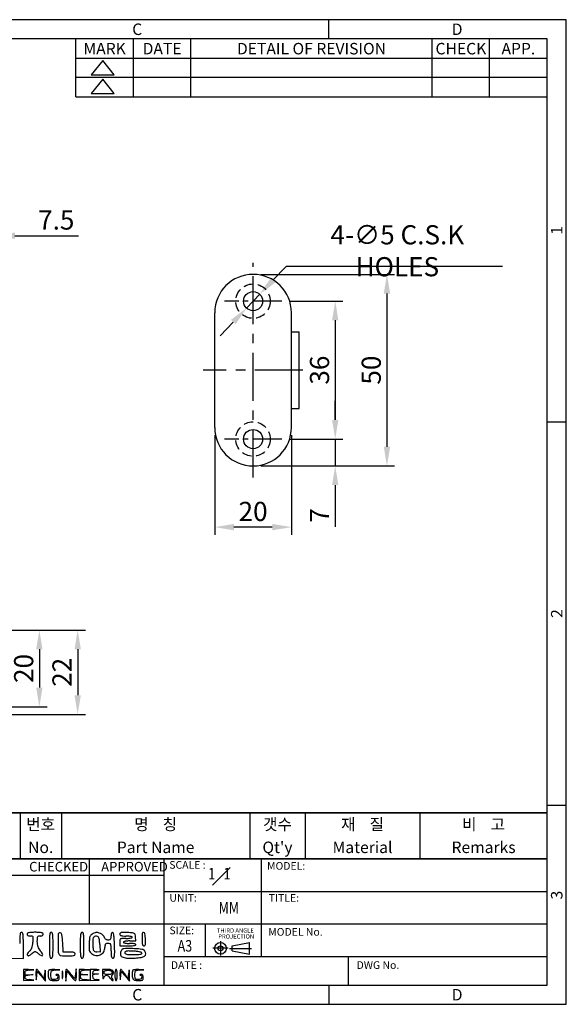
# Model space of a CAD drawing. Extents: x 0 to 367, y 0 to 257.
# Drawn here: x 224 to 367, y 0 to 257 of the extents above; entities that cross this region are included whole.
import ezdxf
from ezdxf.enums import TextEntityAlignment as Align

# ---------------------------------------------------------------- set-up
doc = ezdxf.new("R2010")
doc.units = 0
doc.header["$LTSCALE"] = 10
doc.header["$MEASUREMENT"] = 0
for name, pattern in [('AUSGEZOGEN', [0]), ('CENTER', [2, 1.25, -0.25, 0.25, -0.25]), ('CENTER2', [1.125, 0.75, -0.125, 0.125, -0.125]), ('HIDDEN', [0.375, 0.25, -0.125])]:
    doc.linetypes.add(name, pattern=pattern)
doc.layers.get('0').update_dxf_attribs({"linetype": 'CONTINUOUS'})
doc.layers.get('Defpoints').update_dxf_attribs({"linetype": 'CONTINUOUS'})
doc.styles.get("Standard").update_dxf_attribs({"font": 'simplex.shx', "width": 0.8, "bigfont": 'fhg.shx'})
doc.styles.add('style1', font='gulim.ttc')
doc.dimstyles.get("Standard").update_dxf_attribs({"dimtxt": 2.5, "dimasz": 2.5, "dimexe": 1, "dimexo": 1, "dimgap": 0.8, "dimtad": 1, "dimtoh": 1, "dimdec": 4, "dimdsep": 46, "dimtxsty": 'Standard', "dimcen": 0, "dimclrd": 6, "dimclre": 6, "dimazin": 2, "dimtfac": 1, "dimtdec": 4, "dimtmove": 0, "dimatfit": 3, "dimfxl": 1, "dimtolj": 1, "dimtzin": 0, "dimarcsym": 0})

# ---------------------------------------------------------------- blocks, each defined once
blk = doc.blocks.new('*D22')
at = {"color": 6, "lineweight": -2}
for p, q in [((205.57, 200.61), (200.57, 200.61)), ((210.57, 167.53), (210.57, 202.61)), ((210.57, 200.61), (218.07, 200.61)), ((218.07, 192.53), (218.07, 202.61)), ((223.07, 200.61), (239.65, 200.61))]:
    blk.add_line(p, q, dxfattribs=at)
at = {"color": 6}
for points in [[(205.57, 201.45), (205.57, 199.78), (210.57, 200.61)], [(223.07, 201.45), (223.07, 199.78), (218.07, 200.61)]]:
    blk.add_solid(points, dxfattribs=at)
at = {"layer": 'Defpoints', "color": 0}
for p in [(218.07, 200.61), (218.07, 190.53), (210.57, 165.53)]:
    blk.add_point(p, dxfattribs=at)
at = {"color": 0, "insert": (233.86, 204.71), "char_height": 5, "attachment_point": 5}
blk.add_mtext('\\A1;7.5', dxfattribs=at)
blk = doc.blocks.new('*D24')
at = {"color": 6, "lineweight": -2}
for p, q in [((275.24, 148.53), (275.24, 122.55)), ((295.24, 148.53), (295.24, 122.55)), ((290.24, 124.55), (280.24, 124.55))]:
    blk.add_line(p, q, dxfattribs=at)
at = {"color": 6}
for points in [[(280.24, 125.39), (280.24, 123.72), (275.24, 124.55)], [(290.24, 125.39), (290.24, 123.72), (295.24, 124.55)]]:
    blk.add_solid(points, dxfattribs=at)
at = {"layer": 'Defpoints', "color": 0}
for p in [(275.24, 150.53), (295.24, 150.53), (275.24, 124.55)]:
    blk.add_point(p, dxfattribs=at)
at = {"color": 0, "insert": (285.24, 128.65), "char_height": 5, "attachment_point": 5}
blk.add_mtext('\\A1;20', dxfattribs=at)
blk = doc.blocks.new('*D25')
at = {"color": 6, "lineweight": -2}
for p, q in [((294.74, 183.53), (308.68, 183.53)), ((306.68, 178.53), (306.68, 152.53)), ((294.74, 147.53), (308.68, 147.53))]:
    blk.add_line(p, q, dxfattribs=at)
at = {"color": 6}
for points in [[(305.85, 178.53), (307.51, 178.53), (306.68, 183.53)], [(305.85, 152.53), (307.51, 152.53), (306.68, 147.53)]]:
    blk.add_solid(points, dxfattribs=at)
at = {"layer": 'Defpoints', "color": 0}
for p in [(292.74, 183.53), (292.74, 147.53), (306.68, 147.53)]:
    blk.add_point(p, dxfattribs=at)
at = {"color": 0, "insert": (302.58, 165.53), "char_height": 5, "attachment_point": 5, "rotation": 90}
blk.add_mtext('\\A1;36', dxfattribs=at)
blk = doc.blocks.new('*D26')
at = {"color": 6, "lineweight": -2}
for p, q in [((287.24, 190.53), (322.18, 190.53)), ((320.18, 185.53), (320.18, 145.53)), ((287.24, 140.53), (322.18, 140.53))]:
    blk.add_line(p, q, dxfattribs=at)
at = {"color": 6}
for points in [[(319.35, 185.53), (321.01, 185.53), (320.18, 190.53)], [(319.35, 145.53), (321.01, 145.53), (320.18, 140.53)]]:
    blk.add_solid(points, dxfattribs=at)
at = {"layer": 'Defpoints', "color": 0}
for p in [(285.24, 190.53), (285.24, 140.53), (320.18, 140.53)]:
    blk.add_point(p, dxfattribs=at)
at = {"color": 0, "insert": (316.08, 165.53), "char_height": 5, "attachment_point": 5, "rotation": 90}
blk.add_mtext('\\A1;50', dxfattribs=at)
blk = doc.blocks.new('*D27')
at = {"color": 6, "lineweight": -2}
for p, q in [((306.68, 152.53), (306.68, 157.53)), ((294.74, 147.53), (308.68, 147.53)), ((306.68, 147.53), (306.68, 140.53)), ((287.24, 140.53), (308.68, 140.53)), ((306.68, 135.53), (306.68, 124.66))]:
    blk.add_line(p, q, dxfattribs=at)
at = {"color": 6}
for points in [[(305.85, 152.53), (307.51, 152.53), (306.68, 147.53)], [(305.85, 135.53), (307.51, 135.53), (306.68, 140.53)]]:
    blk.add_solid(points, dxfattribs=at)
at = {"layer": 'Defpoints', "color": 0}
for p in [(292.74, 147.53), (285.24, 140.53), (306.68, 140.53)]:
    blk.add_point(p, dxfattribs=at)
at = {"color": 0, "insert": (302.58, 127.6), "char_height": 5, "attachment_point": 5, "rotation": 90}
blk.add_mtext('\\A1;7', dxfattribs=at)
blk = doc.blocks.new('*D28')
at = {"color": 6, "lineweight": -2}
for p, q in [((293.85, 192.59), (290.4, 188.97)), ((350.33, 192.59), (293.85, 192.59)), ((283.51, 181.72), (286.96, 185.34)), ((280.07, 178.09), (276.63, 174.47))]:
    blk.add_line(p, q, dxfattribs=at)
at = {"color": 6}
for points in [[(289.8, 189.54), (291.01, 188.39), (286.96, 185.34)], [(279.47, 178.67), (280.67, 177.52), (283.51, 181.72)]]:
    blk.add_solid(points, dxfattribs=at)
at = {"layer": 'Defpoints', "color": 0}
for p in [(286.96, 185.34), (283.51, 181.72)]:
    blk.add_point(p, dxfattribs=at)
at = {"color": 0, "insert": (322.89, 196.69), "char_height": 5, "attachment_point": 5}
blk.add_mtext('\\A1;4-∅5 C.S.K HOLES', dxfattribs=at)
blk = doc.blocks.new('*D33')
at = {"color": 6, "lineweight": -2}
for p, q in [((220.07, 97.66), (231.45, 97.66)), ((229.45, 92.66), (229.45, 82.66)), ((220.07, 77.66), (231.45, 77.66))]:
    blk.add_line(p, q, dxfattribs=at)
at = {"color": 6}
for points in [[(228.62, 92.66), (230.28, 92.66), (229.45, 97.66)], [(228.62, 82.66), (230.28, 82.66), (229.45, 77.66)]]:
    blk.add_solid(points, dxfattribs=at)
at = {"layer": 'Defpoints', "color": 0}
for p in [(218.07, 97.66), (218.07, 77.66), (229.45, 77.66)]:
    blk.add_point(p, dxfattribs=at)
at = {"color": 0, "insert": (225.35, 87.66), "char_height": 5, "attachment_point": 5, "rotation": 90}
blk.add_mtext('\\A1;20', dxfattribs=at)
blk = doc.blocks.new('*D34')
at = {"color": 6, "lineweight": -2}
for p, q in [((220.07, 97.66), (241.45, 97.66)), ((239.45, 92.66), (239.45, 80.66)), ((220.07, 75.66), (241.45, 75.66))]:
    blk.add_line(p, q, dxfattribs=at)
at = {"color": 6}
for points in [[(238.62, 92.66), (240.28, 92.66), (239.45, 97.66)], [(238.62, 80.66), (240.28, 80.66), (239.45, 75.66)]]:
    blk.add_solid(points, dxfattribs=at)
at = {"layer": 'Defpoints', "color": 0}
for p in [(218.07, 97.66), (218.07, 75.66), (239.45, 75.66)]:
    blk.add_point(p, dxfattribs=at)
at = {"color": 0, "insert": (235.35, 86.66), "char_height": 5, "attachment_point": 5, "rotation": 90}
blk.add_mtext('\\A1;22', dxfattribs=at)

msp = doc.modelspace()

# ---------------------------------------------------------------- linework, layer by layer
at = {"color": 3}
for p, q in [((367, 257), (0, 257)), ((305, 252), (305, 257)), ((367, 0), (367, 257)), ((362, 252), (5, 252)), ((238.984, 236.881), (238.984, 252)), ((253.984, 236.881), (253.984, 252)), ((362, 5), (362, 252)), ((361.984, 246.881), (238.984, 246.881)), ((246.049, 246.379), (242.961, 242.613)), ((248.946, 242.613), (246.049, 246.379)), ((242.961, 242.613), (248.946, 242.613)), ((246.049, 241.469), (242.961, 237.703)), ((248.946, 237.703), (246.049, 241.469)), ((238.984, 236.881), (362, 236.881)), ((242.961, 237.703), (248.946, 237.703)), ((362, 152), (367, 152)), ((362, 52), (367, 52)), ((184, 49.975), (362, 49.975)), ((362, 37.975), (184, 37.975)), ((5, 5), (362, 5)), ((305, 5), (305, 0)), ((0, 0), (367, 0))]:
    msp.add_line(p, q, dxfattribs=at)
at = {"color": 5}
for p, q in [((268.984, 236.881), (268.984, 252)), ((331.984, 236.881), (331.984, 252)), ((346.984, 236.881), (346.984, 252)), ((361.984, 241.881), (238.984, 241.881)), ((362, 49.975), (184, 49.975)), ((224.4, 49.975), (224.4, 37.975)), ((235.2, 49.975), (235.2, 37.975)), ((284.4, 49.975), (284.4, 37.975)), ((298.8, 49.975), (298.8, 37.975)), ((328.8, 49.975), (328.8, 37.975)), ((242.505, 20.975), (242.505, 37.975)), ((287.421, 12.475), (287.421, 37.975)), ((184.005, 33.725), (262.005, 33.725)), ((262.005, 29.475), (362, 29.475)), ((184, 20.975), (362, 20.975)), ((272.731, 20.975), (272.731, 12.475)), ((262.005, 12.475), (362, 12.475)), ((310.117, 5), (310.117, 12.475))]:
    msp.add_line(p, q, dxfattribs=at)
at = {"color": 1, "linetype": 'CENTER'}
for p, q in [((285.237, 137.529), (285.237, 193.529)), ((298.237, 165.529), (272.237, 165.529))]:
    msp.add_line(p, q, dxfattribs=at)
at = {"color": 1, "linetype": 'CENTER2'}
for p, q in [((292.737, 183.529), (277.737, 183.529)), ((292.737, 147.529), (277.737, 147.529)), ((276.729, 16.469), (276.729, 12.769)), ((278.764, 14.619), (274.694, 14.619)), ((279.12, 14.595), (284.849, 14.595))]:
    msp.add_line(p, q, dxfattribs=at)
for p, q in [((275.237, 150.529), (275.237, 180.529)), ((295.237, 150.529), (295.237, 180.529)), ((295.237, 175.529), (297.237, 175.529)), ((297.237, 155.529), (297.237, 175.529)), ((295.237, 155.529), (297.237, 155.529)), ((274.643, 31.133), (279.247, 35.736)), ((235.629, 13.63), (235.535, 16.103)), ((245.213, 15.622), (245.31, 13.584)), ((250.438, 16.21), (250.438, 15.242)), ((253.039, 16.532), (254.672, 16.532)), ((254.672, 16.532), (254.571, 17.581)), ((279.747, 15.241), (284.333, 16.129)), ((284.333, 13.06), (284.333, 16.129)), ((225.281, 11.994), (225.281, 15.392)), ((237.228, 13.63), (235.629, 13.63)), ((245.31, 13.584), (244.407, 13.687)), ((250.438, 15.242), (252.535, 15.242)), ((279.747, 13.948), (279.747, 15.241)), ((279.747, 13.948), (284.333, 13.06)), ((221.975, 12.086), (225.281, 11.994)), ((226.652, 9.06), (225.281, 9.114)), ((225.281, 9.114), (225.281, 7.663)), ((228.022, 9.006), (226.652, 9.06)), ((226.813, 8.879), (228.022, 9.006)), ((228.745, 7.328), (228.876, 8.605)), ((228.876, 8.605), (229.969, 7.328)), ((230.603, 6.733), (229.796, 7.922)), ((230.799, 8.004), (230.603, 6.733)), ((234.795, 9.006), (233.478, 9.06)), ((233.586, 8.879), (234.795, 9.006)), ((236.534, 7.34), (236.731, 8.63)), ((236.731, 8.63), (237.656, 7.421)), ((238.666, 6.695), (237.698, 7.905)), ((238.862, 7.985), (238.666, 6.695)), ((239.058, 9.275), (238.862, 7.985)), ((239.104, 7.743), (239.058, 9.275)), ((241.165, 9.06), (239.795, 9.114)), ((239.795, 9.114), (239.795, 7.663)), ((242.536, 9.006), (241.165, 9.06)), ((241.327, 8.879), (242.536, 9.006)), ((244.068, 9.063), (242.697, 9.114)), ((242.697, 9.114), (242.697, 7.663)), ((247.223, 9.114), (245.923, 9.114)), ((245.923, 9.114), (245.967, 7.582)), ((250.677, 7.328), (250.808, 8.605)), ((250.808, 8.605), (251.901, 7.328)), ((252.535, 6.733), (251.728, 7.922)), ((252.731, 8.004), (252.535, 6.733)), ((256.728, 9.006), (255.411, 9.06)), ((255.518, 8.879), (256.728, 9.006)), ((225.281, 7.663), (225.281, 6.211)), ((225.281, 6.211), (226.652, 6.266)), ((226.652, 6.266), (228.022, 6.32)), ((228.022, 6.32), (226.813, 6.446)), ((229.969, 7.328), (231.062, 6.05)), ((231.062, 6.05), (231.028, 7.663)), ((236.293, 7.582), (236.338, 6.05)), ((236.338, 6.05), (236.534, 7.34)), ((239.795, 7.663), (239.795, 6.211)), ((239.795, 6.211), (241.165, 6.266)), ((241.165, 6.266), (242.536, 6.32)), ((242.536, 6.32), (241.327, 6.446)), ((242.697, 7.663), (242.697, 6.211)), ((242.697, 6.211), (244.068, 6.263)), ((251.901, 7.328), (252.994, 6.05)), ((252.994, 6.05), (252.961, 7.663))]:
    msp.add_line(p, q)
at = {"color": 3, "linetype": 'AUSGEZOGEN'}
for p, q in [((184.5, 37.975), (362, 37.975)), ((262.005, 5), (262.005, 37.975))]:
    msp.add_line(p, q, dxfattribs=at)
at = {"linetype": 'ByBlock'}
for p, q in [((225.603, 7.663), (227.791, 7.774)), ((227.791, 7.774), (225.612, 7.338)), ((242.075, 7.73), (240.117, 7.663)), ((240.126, 7.987), (242.075, 7.73)), ((244.902, 7.922), (243.342, 7.663)), ((243.351, 7.977), (244.902, 7.922))]:
    msp.add_line(p, q, dxfattribs=at)
at = {"color": 2, "linetype": 'HIDDEN'}
for centre in [(285.237, 183.529), (285.237, 147.529)]:
    msp.add_circle(centre, 4.5, dxfattribs=at)
for centre, radius in [((285.237, 183.529), 2.5), ((285.237, 147.529), 2.5), ((276.729, 14.619), 1.534), ((276.729, 14.619), 0.647)]:
    msp.add_circle(centre, radius)
for centre, radius, start, end in [((285.237, 180.529), 10, 0, 180), ((285.237, 150.529), 10, 180, 0), ((230.017, 17.291), 5.687, 170.53773, 178.63713), ((225.714, 18.008), 1.325, 151.21563, 170.53775), ((224.797, 18.512), 0.278, 90.00001, 151.21557), ((224.797, 18.517), 0.273, 24.63823, 90.00004), ((223.439, 17.894), 1.767, 8.10346, 24.63824), ((217.66, 17.071), 7.604, 1.1046, 8.10351), ((226.546, 18.306), 0.298, 127.74746, 179.99998), ((226.624, 18.306), 0.376, 180, 212.6421), ((226.703, 18.357), 0.469, 212.64206, 240.2761), ((226.861, 17.899), 0.812, 102.99464, 127.74758), ((227.392, 15.598), 3.174, 92.15889, 102.99461), ((228.345, -9.673), 28.463, 90.00005, 92.15889), ((228.345, -9.673), 28.463, 87.84111, 89.99995), ((229.297, 15.598), 3.174, 77.00539, 87.84111), ((229.829, 17.899), 0.812, 52.25242, 77.00536), ((229.983, 18.357), 0.473, 300.96381, 327.99233), ((230.144, 18.306), 0.298, 0.00002, 52.25254), ((230.064, 18.306), 0.377, 327.99235, 0.00003), ((239.628, 17.076), 7.557, 171.86989, 178.89055), ((233.884, 17.897), 1.756, 155.27676, 171.8699), ((232.538, 18.517), 0.273, 90, 155.27675), ((232.538, 18.517), 0.273, 24.72325, 90), ((231.191, 17.897), 1.756, 8.1301, 24.72324), ((225.448, 17.076), 7.557, 1.10945, 8.13011), ((337.824, 15.54), 103.509, 178.55482, 179.72502), ((234.98, 18.135), 0.632, 134.99995, 178.55495), ((234.813, 18.302), 0.395, 75.3156, 135.00004), ((234.796, 18.239), 0.46, 21.99907, 75.31562), ((232.359, 17.255), 3.088, 5.86608, 21.99908), ((247.691, 17.076), 7.557, 171.86989, 178.89055), ((241.947, 17.897), 1.756, 155.27676, 171.8699), ((240.601, 18.517), 0.273, 90, 155.27675), ((240.601, 18.517), 0.273, 24.72325, 90), ((239.255, 17.897), 1.756, 8.1301, 24.72324), ((233.511, 17.076), 7.557, 1.10945, 8.13011), ((243.575, 17.353), 0.98, 133.30118, 160.06659), ((244.181, 16.71), 1.863, 116.75503, 133.3012), ((248.319, 8.503), 11.054, 113.09166, 116.75507), ((244.414, 17.662), 1.098, 93.12952, 113.09161), ((244.413, 17.677), 1.083, 72.96315, 93.12948), ((241.631, 8.599), 10.577, 69.18328, 72.96309), ((244.814, 16.969), 1.623, 56.3923, 69.18324), ((244.49, 16.481), 2.208, 46.23764, 56.39228), ((244.604, 16.601), 2.043, 35.75657, 46.23759), ((252.065, 17.849), 3.884, 173.69031, 179.99996), ((249.092, 18.178), 0.894, 154.90265, 173.69037), ((248.558, 18.428), 0.303, 118.55362, 154.90266), ((248.516, 18.505), 0.216, 71.65242, 118.55349), ((248.491, 18.431), 0.294, 14.19499, 71.65255), ((242.261, 16.855), 6.721, 8.25252, 14.19505), ((250.764, 18.322), 0.326, 131.84669, 180.00004), ((250.788, 18.322), 0.35, 180.00005, 222.90582), ((250.947, 18.47), 0.567, 222.90574, 252.80042), ((250.946, 18.118), 0.599, 101.30993, 131.84672), ((251.351, 16.096), 2.661, 89.28771, 101.30993), ((251.005, -11.684), 30.443, 87.27276, 89.28768), ((250.288, -26.75), 45.527, 85.6005, 87.27282), ((253.694, 17.517), 1.129, 61.60734, 85.60049), ((254.014, 18.109), 0.456, 15.00179, 61.60726), ((250.622, 17.2), 3.967, 5.50733, 15.00176), ((271.651, 17.043), 15.407, 174.56795, 179.99994), ((256.601, 18.474), 0.29, 81.63734, 174.56789), ((256.583, 18.35), 0.415, 8.3926, 81.63735), ((240.048, 15.911), 17.129, 3.34499, 8.39262), ((289.012, 15.887), 64.699, 178.63723, 179.99994), ((130.585, 15.392), 94.695, 359.99998, 1.10463), ((226.876, 18.661), 0.819, 240.27605, 260.16217), ((227.096, 19.925), 2.103, 260.16212, 269.99995), ((227.096, 15.303), 2.52, 78.52181, 90), ((227.539, 17.488), 0.29, 22.31668, 78.52184), ((218.62, 17.03), 9.204, 349.47523, 354.51141), ((193.251, 19.468), 34.69, 354.5115, 356.29382), ((227.032, 17.279), 0.839, 356.29385, 22.31678), ((244.938, 16.396), 16.109, 176.9876, 180.00003), ((234.791, 16.396), 5.962, 180.00001, 187.08844), ((229.662, 17.2), 0.812, 150.52521, 176.98764), ((231.77, 16.02), 2.918, 187.08844, 199.18608), ((229.263, 17.425), 0.354, 103.2773, 150.5252), ((229.635, 15.85), 1.972, 90.00001, 103.2773), ((229.635, 19.618), 1.796, 269.99995, 280.80023), ((229.825, 18.619), 0.779, 280.80022, 300.96381), ((326.001, 15.403), 93.947, 178.89055, 180.00001), ((139.075, 15.403), 93.947, 359.99999, 1.10945), ((294.846, 15.747), 60.53, 179.72497, 181.65189), ((212.68, 15.233), 22.871, 2.18071, 5.86612), ((334.064, 15.403), 93.947, 178.89055, 180.00001), ((147.138, 15.403), 93.947, 359.99999, 1.10945), ((270.125, 14.579), 27.718, 177.30953, 179.7539), ((271.009, 14.538), 28.602, 174.89519, 177.30955), ((244.911, 16.869), 2.4, 160.06654, 174.89527), ((261.444, 16.509), 18.076, 179.49333, 183.63788), ((245.255, 16.653), 1.887, 157.69321, 179.49336), ((244.065, 17.141), 0.601, 111.76487, 157.69328), ((244.239, 16.705), 1.07, 81.918, 111.76492), ((244.244, 16.74), 1.035, 58.40571, 81.91796), ((244.494, 17.147), 0.557, 21.03505, 58.40571), ((243.22, 16.657), 1.922, 4.71965, 21.03508), ((211.116, 14.007), 34.135, 2.71324, 4.71969), ((245.466, 17.222), 0.98, 17.60886, 35.75652), ((247.371, 17.826), 1.018, 197.60882, 215.51618), ((247.222, 17.72), 0.835, 215.5162, 236.30685), ((250.902, 14.92), 4.334, 173.10303, 180.00005), ((247.114, 15.378), 0.519, 140.19447, 173.10308), ((247.023, 15.454), 0.4, 100.91787, 140.19442), ((247.271, 17.793), 0.923, 236.30688, 255.92594), ((247.374, 13.632), 2.255, 89.99997, 100.91801), ((247.396, 18.293), 1.438, 255.92592, 269.99998), ((247.374, 14.272), 1.615, 73.33443, 90.00006), ((247.396, 18.882), 2.028, 270.00003, 281.77952), ((247.73, 17.279), 0.39, 281.77955, 321.72821), ((247.734, 15.475), 0.36, 22.61985, 73.3344), ((247.607, 17.376), 0.546, 321.72812, 353.50922), ((246.903, 15.128), 1.26, 1.68303, 22.61983), ((243.448, 17.849), 4.733, 353.50921, 360), ((237.248, 16.128), 11.786, 3.26397, 8.2525), ((197.157, 13.841), 51.942, 1.60534, 3.26391), ((254.246, 16.21), 3.808, 171.13506, 180.00002), ((250.837, 16.741), 0.358, 120.96375, 171.13506), ((251.049, 16.389), 0.769, 92.22794, 120.96379), ((251.35, 19.772), 1.931, 252.80046, 266.85146), ((252.051, -9.37), 26.548, 89.99996, 92.228), ((252.051, 32.51), 14.687, 266.85146, 270.00001), ((251.538, 16.21), 0.132, 108.23535, 180.00005), ((251.538, 16.21), 0.133, 180.00005, 251.48502), ((252.498, 19.076), 3.156, 251.48489, 258.6901), ((252.518, 13.237), 3.262, 101.17205, 108.2353), ((252.724, 20.207), 4.309, 258.6901, 265.68488), ((252.741, 12.107), 4.415, 94.26061, 101.17205), ((252.051, 9.607), 8.216, 85.68493, 89.99994), ((252.051, 25.393), 8.216, 270.00006, 274.31507), ((253.018, 24.103), 8.216, 265.68493, 269.99994), ((253.039, 8.107), 8.426, 89.99995, 94.26066), ((252.345, 13.503), 4.309, 78.6901, 85.68488), ((252.345, 21.497), 4.309, 274.31512, 281.3099), ((253.018, 7.672), 8.216, 85.68493, 89.99994), ((252.571, 14.633), 3.156, 71.48489, 78.6901), ((252.571, 20.367), 3.156, 281.3099, 288.51511), ((253.531, 17.5), 0.133, 0.00005, 71.48502), ((253.531, 17.5), 0.133, 288.51498, 359.99995), ((253.312, 11.568), 4.309, 78.6901, 85.68488), ((253.14, 21.099), 5.832, 278.74616, 283.79127), ((253.538, 12.698), 3.156, 71.48489, 78.6901), ((254.498, 15.565), 0.133, 283.79122, 0.00001), ((254.498, 15.565), 0.133, 0.00005, 71.48502), ((276.183, 17.043), 19.939, 179.99995, 182.63911), ((258.571, 16.231), 2.308, 182.63901, 195.53687), ((256.946, 15.779), 0.622, 195.5368, 224.49958), ((256.66, 15.688), 0.479, 312.51099, 346.41145), ((255.288, 16.02), 1.89, 346.41145, 0.70126), ((238.372, 15.813), 18.807, 0.70128, 3.34501), ((226.619, 12.971), 0.357, 162.38045, 209.95125), ((227.467, 12.702), 1.247, 140.31225, 162.38036), ((228.855, 11.55), 3.051, 128.99883, 140.3122), ((225.921, 15.173), 1.611, 308.99887, 326.07367), ((224.734, 16.639), 4.401, 300.33754, 305.05644), ((225.356, 15.553), 2.292, 326.07364, 339.18373), ((224.049, 17.615), 5.594, 305.05654, 308.99879), ((224.195, 15.994), 3.534, 339.18361, 349.47526), ((231.712, 8.152), 6.582, 123.74736, 128.99886), ((228.32, 13.228), 0.477, 87.98971, 123.74744), ((228.316, 13.123), 0.582, 57.07897, 87.98963), ((222.443, 4.052), 11.389, 53.52328, 57.079), ((231.6, 15.961), 2.738, 199.18609, 211.74534), ((233.641, 19.198), 7.447, 233.52327, 240.62888), ((233.298, 17.012), 4.735, 211.74536, 220.07868), ((222.121, 7.607), 9.873, 34.24366, 40.07877), ((229.996, 12.967), 0.346, 328.53889, 34.2437), ((326.001, 15.403), 93.947, 179.99999, 181.10945), ((239.628, 13.731), 7.557, 181.10945, 188.13011), ((225.448, 13.731), 7.557, 351.86989, 358.89055), ((139.075, 15.403), 93.947, 358.89055, 0.00001), ((236.859, 14.074), 2.518, 181.6519, 200.9936), ((235.158, 13.422), 0.697, 200.99367, 262.68911), ((237.228, -0.157), 13.787, 86.73252, 89.99999), ((237.9, 11.606), 2.004, 73.16703, 86.73256), ((238.387, 13.146), 0.44, 276.67917, 0.00005), ((238.304, 12.944), 0.607, 45.0929, 73.16705), ((238.505, 13.146), 0.322, 359.99999, 45.09293), ((334.064, 15.403), 93.947, 179.99999, 181.10945), ((247.691, 13.731), 7.557, 181.10945, 188.13011), ((233.511, 13.731), 7.557, 351.86989, 358.89055), ((147.138, 15.403), 93.947, 358.89055, 0.00001), ((245.259, 14.686), 2.852, 179.75389, 192.74793), ((243.681, 14.329), 1.234, 192.74786, 215.08251), ((244.258, 14.734), 1.939, 215.08249, 231.00111), ((244.517, 15.054), 2.351, 231.00113, 261.63765), ((261.322, 16.502), 17.954, 183.63786, 186.64801), ((244.505, 14.542), 1.024, 186.64798, 210.90608), ((244.049, 14.269), 0.492, 210.90604, 251.32822), ((244.692, 16.17), 2.499, 251.3282, 263.45486), ((244.473, 14.754), 2.047, 261.63765, 295.61613), ((244.47, 14.76), 2.054, 295.61616, 329.52245), ((244.199, 14.92), 2.368, 329.52245, 0.00002), ((206.872, 13.952), 41.309, 359.99996, 1.68305), ((272.002, 13.952), 23.821, 180.00004, 182.38484), ((250.857, 13.071), 2.658, 182.38491, 194.35022), ((242.47, 13.427), 6.642, 352.99202, 0.54408), ((151.58, 12.564), 97.537, 0.54399, 1.60533), ((252.257, 13.197), 1.675, 151.84501, 185.06628), ((251.387, 13.12), 0.802, 185.06624, 242.50316), ((251.619, 13.539), 0.951, 124.32442, 151.84507), ((251.71, 13.405), 1.114, 99.87107, 124.32451), ((252.235, 10.389), 4.175, 89.44632, 99.87108), ((252.045, 13.483), 0.317, 129.81574, 179.99994), ((252.04, 13.483), 0.312, 179.99999, 232.33361), ((252.262, 13.223), 0.656, 100.61395, 129.81576), ((252.355, 13.89), 0.826, 232.33356, 257.69023), ((252.694, 10.918), 3.001, 89.30364, 100.61403), ((252.926, 16.511), 3.509, 257.69018, 268.14765), ((251.622, -53.053), 67.619, 88.07863, 89.44638), ((252.535, 30), 14.758, 269.99996, 273.17784), ((252.296, -21.834), 35.755, 87.46174, 89.30365), ((254.013, 50.106), 37.122, 268.14774, 269.99996), ((252.966, 22.226), 6.971, 273.17783, 278.74611), ((253.119, -3.263), 17.166, 84.3792, 87.46176), ((252.356, -31.163), 45.718, 86.26145, 88.07861), ((254.013, 44.823), 31.839, 269.99999, 271.9771), ((254.206, 7.773), 6.077, 77.6901, 84.3792), ((254.963, 17.313), 4.312, 271.97714, 280.61394), ((254.948, 8.492), 5.978, 78.1211, 86.26146), ((254.717, 10.119), 3.676, 69.72355, 77.69018), ((255.562, 14.113), 1.057, 280.61402, 300.1464), ((255.892, 13.298), 0.287, 18.28478, 69.72348), ((256.013, 13.338), 0.16, 300.14651, 18.28485), ((255.742, 12.268), 2.119, 63.15636, 78.12111), ((256.744, 15.582), 0.339, 224.49962, 269.99999), ((256.338, 13.446), 0.799, 32.16524, 63.15624), ((256.744, 15.596), 0.354, 269.99995, 312.51089), ((256.508, 13.175), 0.701, 304.84719, 358.02744), ((255.938, 13.195), 1.271, 358.02741, 32.16526), ((226.535, 12.923), 0.261, 209.95128, 269.99999), ((226.535, 13.019), 0.357, 269.99993, 295.80023), ((225.029, 16.135), 3.818, 295.80026, 300.3375), ((230.099, 12.904), 0.225, 240.6288, 328.5389), ((233.884, 12.91), 1.756, 188.1301, 204.72324), ((232.538, 12.29), 0.273, 204.72325, 270), ((232.538, 12.29), 0.273, 270, 335.27675), ((231.191, 12.91), 1.756, 335.27676, 351.8699), ((236.857, 26.668), 14.052, 262.68918, 269.65008), ((236.855, 26.235), 13.618, 269.65009, 276.67922), ((241.947, 12.91), 1.756, 188.1301, 204.72324), ((240.601, 12.29), 0.273, 204.72325, 270), ((240.601, 12.29), 0.273, 270, 335.27675), ((239.255, 12.91), 1.756, 335.27676, 351.8699), ((248.95, 12.584), 0.69, 194.35019, 221.71337), ((248.676, 12.339), 0.322, 221.71337, 269.99998), ((248.676, 12.3), 0.283, 270.00001, 333.09592), ((247.727, 12.781), 1.347, 333.09588, 352.99201), ((252.358, 14.986), 2.905, 242.50309, 267.36475), ((253.362, 36.785), 24.727, 267.36474, 272.50628), ((253.836, 25.953), 13.885, 272.50628, 279.02913), ((255.676, 14.37), 2.157, 279.02905, 304.84722), ((231.421, 7.663), 5.818, 173.60312, 180), ((226.14, 8.255), 0.503, 135.164, 173.60314), ((226.2, 8.195), 0.588, 100.7721, 135.16408), ((227.72, 0.203), 8.723, 95.97164, 100.7721), ((238.461, 7.932), 9.907, 178.63011, 182.02681), ((233.605, 8.049), 5.05, 173.00585, 178.63002), ((232.921, 8.132), 4.361, 168.01733, 173.00586), ((228.747, 9.018), 0.0935, 89.47805, 168.01735), ((228.746, 8.923), 0.189, 44.70982, 89.47799), ((223.971, 4.196), 6.908, 41.36753, 44.7097), ((224.128, 4.334), 6.7, 37.12151, 41.36756), ((220.817, 1.828), 10.852, 34.16286, 37.12145), ((446.166, -25.23), 217.916, 170.99, 171.22767), ((230.958, 8.894), 0.0196, 33.92127, 170.98988), ((230.831, 8.809), 0.172, 1.31482, 33.92122), ((-322.027, -3.881), 553.176, 1.19575, 1.31492), ((236.401, 7.923), 4.662, 179.4936, 187.8498), ((236.211, 7.924), 4.472, 171.53401, 179.49354), ((232.346, 8.5), 0.565, 134.99993, 171.53397), ((232.154, 8.692), 0.293, 100.26847, 135.00005), ((233.027, 3.868), 5.196, 95.99187, 100.26839), ((238.598, 7.643), 6.221, 173.87979, 180.00005), ((232.918, 8.252), 0.509, 135.61894, 173.87982), ((233.083, 3.342), 5.724, 91.24434, 95.99188), ((232.969, 8.203), 0.58, 100.77959, 135.61889), ((234.496, 0.183), 8.744, 95.97164, 100.77966), ((233.138, 0.792), 8.275, 87.64254, 91.24432), ((233.801, 7.71), 0.0383, 139.39871, 236.14115), ((233.872, 7.65), 0.131, 97.39996, 139.39862), ((234.185, 5.233), 2.568, 92.58303, 97.39998), ((234.099, 7.148), 0.651, 69.89488, 92.58294), ((234.193, 7.404), 0.379, 35.86038, 69.8949), ((255.008, 7.716), 19.637, 178.46512, 180.15646), ((238.208, 8.167), 2.831, 171.40122, 178.46515), ((235.443, 8.585), 0.0341, 66.8305, 171.40142), ((235.423, 8.538), 0.0848, 10.92317, 66.83037), ((232.803, 8.032), 2.753, 3.78338, 10.9231), ((228.748, 7.764), 6.817, 0.15642, 3.7834), ((228.416, 7.763), 7.149, 356.56794, 0.15642), ((246.191, 7.878), 9.903, 178.31245, 181.71121), ((241.362, 8.02), 5.071, 172.70463, 178.31254), ((240.702, 8.105), 4.407, 167.75228, 172.70462), ((236.489, 9.019), 0.0949, 89.99778, 167.75239), ((236.489, 8.909), 0.206, 47.77323, 89.99763), ((230.548, 2.363), 9.045, 45.00004, 47.77325), ((231.137, 2.952), 8.213, 41.2631, 45.00006), ((227.307, -0.408), 13.307, 38.65998, 41.26315), ((230.69, 7.492), 8.418, 357.71281, 1.71119), ((245.935, 7.663), 5.818, 173.60312, 176.80157), ((240.654, 8.255), 0.503, 135.164, 173.60314), ((240.714, 8.195), 0.588, 100.7721, 135.16408), ((242.234, 0.203), 8.723, 95.97164, 100.7721), ((249.069, 7.663), 5.727, 173.70863, 176.8543), ((243.939, 8.228), 0.566, 139.28596, 173.70864), ((243.922, 8.243), 0.543, 103.8607, 139.28601), ((245.024, 3.775), 5.145, 97.07419, 103.86061), ((237.389, -168.306), 177.494, 87.57351, 87.84349), ((237.158, 67.166), 58.732, 277.07413, 277.68215), ((244.893, 8.78), 0.25, 60.60501, 87.57364), ((245.006, 8.98), 0.0195, 277.68228, 60.60513), ((246.601, 8.308), 0.356, 142.68017, 179.99996), ((246.601, 8.308), 0.356, 180.00004, 217.31983), ((246.706, 8.228), 0.488, 113.19859, 142.68018), ((246.706, 8.388), 0.488, 217.31982, 246.80141), ((246.976, 7.598), 1.173, 95.8453, 113.19858), ((246.976, 9.018), 1.173, 246.80142, 264.1547), ((247.374, 3.712), 5.08, 89.99995, 95.84538), ((247.374, 12.904), 5.08, 264.15462, 270.00005), ((247.223, 5.025), 4.089, 77.32625, 89.99998), ((247.374, 3.712), 5.08, 84.15462, 90.00005), ((247.374, 12.904), 5.08, 269.99995, 275.84538), ((247.772, 7.598), 1.173, 66.80142, 84.1547), ((247.772, 9.018), 1.173, 275.8453, 293.19858), ((247.901, 8.039), 1, 41.25348, 77.32626), ((248.042, 8.228), 0.488, 37.31982, 66.80141), ((248.042, 8.388), 0.488, 293.19859, 322.68018), ((248.147, 8.308), 0.356, 0.00004, 37.31983), ((248.147, 8.308), 0.356, 322.68017, 359.99996), ((247.48, 8.505), 1.325, 320.30984, 347.82869), ((248.244, 8.34), 0.543, 347.82863, 41.25345), ((255.797, 7.663), 6.649, 175.20042, 179.99996), ((252.677, 7.925), 3.518, 167.47119, 175.20043), ((251.592, 8.166), 2.406, 159.00239, 167.47121), ((249.471, 8.98), 0.134, 89.99988, 159.00234), ((249.471, 8.98), 0.134, 20.99766, 90.00012), ((247.35, 8.166), 2.406, 12.52879, 20.99761), ((246.265, 7.925), 3.518, 4.79957, 12.52881), ((243.144, 7.663), 6.649, 0.00004, 4.79958), ((260.393, 7.932), 9.907, 178.63011, 182.02681), ((255.537, 8.049), 5.05, 173.00585, 178.63002), ((254.854, 8.132), 4.361, 168.01733, 173.00586), ((250.679, 9.018), 0.0935, 89.47805, 168.01735), ((250.678, 8.923), 0.189, 44.70982, 89.47799), ((245.903, 4.196), 6.908, 41.36756, 44.70973), ((246.06, 4.334), 6.7, 37.12148, 41.36753), ((242.749, 1.828), 10.852, 34.16286, 37.12145), ((468.098, -25.23), 217.916, 170.99, 171.22767), ((252.89, 8.894), 0.0196, 33.92127, 170.98988), ((252.763, 8.809), 0.172, 1.31482, 33.92122), ((-300.095, -3.881), 553.176, 1.19575, 1.31492), ((258.333, 7.923), 4.662, 179.4936, 187.8498), ((258.143, 7.924), 4.472, 171.53401, 179.49354), ((254.278, 8.5), 0.565, 134.99993, 171.53397), ((254.086, 8.692), 0.293, 100.26847, 135.00005), ((254.96, 3.868), 5.196, 95.99187, 100.26839), ((260.53, 7.643), 6.221, 173.87979, 180.00005), ((254.85, 8.252), 0.509, 135.61894, 173.87982), ((255.015, 3.342), 5.724, 91.24434, 95.99188), ((254.901, 8.203), 0.58, 100.77959, 135.61889), ((256.428, 0.183), 8.744, 95.97164, 100.77966), ((255.07, 0.792), 8.275, 87.64254, 91.24432), ((255.734, 7.71), 0.0383, 139.39871, 236.14115), ((255.804, 7.65), 0.131, 97.39996, 139.39862), ((256.118, 5.233), 2.568, 92.58303, 97.39998), ((256.031, 7.148), 0.651, 69.89488, 92.58294), ((256.125, 7.404), 0.379, 35.86038, 69.8949), ((231.421, 7.663), 5.818, 183.19843, 186.39688), ((226.14, 7.071), 0.503, 186.39686, 224.836), ((226.2, 7.13), 0.588, 224.83592, 259.2279), ((227.72, 15.122), 8.723, 259.2279, 264.02836), ((961.472, 33.52), 733.37, 182.026875, 182.112131), ((228.73, 6.496), 0.131, 182.11201, 215.98735), ((228.637, 6.428), 0.0151, 215.98715, 354.01798), ((-124.809, 43.463), 355.396, 354.01827, 354.16426), ((234.304, 7.634), 2.546, 187.84974, 200.99363), ((232.415, 6.909), 0.523, 200.99361, 231.91192), ((232.724, 7.302), 1.023, 231.91178, 250.63302), ((239.696, 7.643), 7.32, 179.99994, 185.09544), ((233.008, 8.11), 1.879, 250.63294, 263.93764), ((232.907, 7.038), 0.503, 185.09542, 221.09443), ((232.837, 6.977), 0.411, 221.09445, 262.69326), ((233.344, 10.933), 4.399, 262.69316, 270.00002), ((233.379, 11.601), 5.39, 263.93765, 269.99997), ((233.344, 8.289), 1.755, 270.00001, 290.1213), ((233.379, 16.814), 10.603, 270.00001, 273.91614), ((234.171, 8.261), 0.702, 236.1411, 248.02549), ((233.601, 6.848), 0.822, 34.65479, 68.0255), ((233.724, 7.251), 0.65, 290.12125, 332.33147), ((234.056, 6.924), 0.689, 273.91611, 302.70768), ((233.986, 7.114), 0.354, 332.33156, 34.6548), ((234.232, 6.648), 0.362, 302.70766, 347.71596), ((234.023, 7.281), 0.588, 10.00685, 35.86032), ((232.537, 7.018), 2.097, 347.71587, 359.99999), ((232.529, 7.018), 2.105, 0.00002, 10.0069), ((256.527, 7.72), 21.156, 180.15636, 181.71868), ((237.263, 7.142), 1.883, 181.71873, 190.92305), ((235.438, 6.79), 0.0245, 190.92334, 334.0344), ((234.955, 7.025), 0.562, 334.03414, 351.40132), ((231.166, 7.598), 4.394, 351.40115, 356.56789), ((246.239, 13.987), 10.806, 217.4154, 220.57655), ((243.273, 11.446), 6.901, 220.57657, 224.99994), ((243.186, 11.359), 6.778, 225.00002, 228.65884), ((238.865, 6.449), 0.238, 228.65879, 269.99992), ((238.865, 6.324), 0.113, 270.00001, 344.64672), ((235.782, 7.17), 3.31, 344.64687, 351.15209), ((234.761, 7.329), 4.343, 351.15211, 357.71275), ((245.935, 7.663), 5.818, 180, 186.39688), ((240.654, 7.071), 0.503, 186.39686, 224.836), ((240.714, 7.13), 0.588, 224.83592, 259.2279), ((242.234, 15.122), 8.723, 259.2279, 264.02836), ((249.069, 7.663), 5.727, 180.00004, 186.29137), ((243.939, 7.097), 0.566, 186.29136, 220.71404), ((243.922, 7.082), 0.543, 220.71399, 256.1393), ((245.024, 11.55), 5.145, 256.13939, 262.92581), ((237.389, 183.631), 177.494, 272.15651, 272.42649), ((237.158, -51.841), 58.732, 82.31785, 82.92587), ((244.893, 6.546), 0.25, 272.42636, 299.39499), ((245.006, 6.345), 0.0195, 299.39487, 82.31772), ((261.255, 8.02), 15.294, 181.64223, 183.70184), ((248.017, 7.164), 2.029, 183.70189, 192.83413), ((246.074, 6.721), 0.0362, 192.83409, 303.71892), ((246.021, 6.801), 0.132, 303.71882, 349.09781), ((247.1, 6.593), 0.967, 134.82195, 169.09786), ((246.934, 6.76), 0.732, 92.5902, 134.82191), ((246.944, 6.544), 0.948, 56.64641, 92.5902), ((246.603, 6.026), 1.568, 31.98521, 56.6464), ((250.123, 8.224), 2.583, 211.98523, 218.70432), ((249.676, 7.866), 2.009, 218.70439, 226.81523), ((248.706, 7.18), 0.443, 150.9507, 180.20279), ((248.711, 7.18), 0.447, 180.20271, 209.25885), ((249.357, 7.526), 1.543, 226.81525, 235.54955), ((249.827, 6.557), 1.725, 140.3098, 150.95069), ((249.869, 7.828), 1.775, 209.2588, 219.6902), ((248.62, 6.452), 0.241, 235.54957, 270.00003), ((247.177, 5.595), 1.723, 32.05477, 39.69016), ((248.62, 6.291), 0.08, 270.00016, 332.71278), ((248.191, 6.229), 0.527, 13.60386, 32.05485), ((248.565, 6.32), 0.142, 332.71262, 13.60354), ((255.797, 7.663), 6.649, 180.00004, 184.79958), ((252.677, 7.401), 3.518, 184.79957, 192.52881), ((251.592, 7.16), 2.406, 192.52879, 200.99761), ((249.471, 6.346), 0.134, 200.99766, 270.00012), ((249.471, 6.346), 0.134, 269.99988, 339.00234), ((247.35, 7.16), 2.406, 339.00239, 347.47121), ((246.265, 7.401), 3.518, 347.47119, 355.20043), ((243.144, 7.663), 6.649, 355.20042, 359.99996), ((983.404, 33.52), 733.37, 182.026875, 182.112131), ((250.662, 6.496), 0.131, 182.11201, 215.98735), ((250.569, 6.428), 0.0151, 215.98715, 354.01798), ((-102.876, 43.463), 355.396, 354.01827, 354.16426), ((256.236, 7.634), 2.546, 187.84974, 200.99363), ((254.348, 6.909), 0.523, 200.99361, 231.91192), ((254.656, 7.302), 1.023, 231.91178, 250.63302), ((261.629, 7.643), 7.32, 179.99994, 185.09544), ((254.94, 8.11), 1.879, 250.63294, 263.93764), ((254.839, 7.038), 0.503, 185.09542, 221.09443), ((254.769, 6.977), 0.411, 221.09445, 262.69326), ((255.276, 10.933), 4.399, 262.69316, 270.00002), ((255.311, 11.601), 5.39, 263.93765, 269.99997), ((255.276, 8.289), 1.755, 270.00001, 290.1213), ((255.311, 16.814), 10.603, 270.00001, 273.91614), ((256.103, 8.261), 0.702, 236.1411, 248.02549), ((255.533, 6.848), 0.822, 34.65479, 68.0255), ((255.656, 7.251), 0.65, 290.12125, 332.33147), ((255.988, 6.924), 0.689, 273.91611, 302.70768), ((255.918, 7.114), 0.354, 332.33156, 34.6548), ((256.164, 6.648), 0.362, 302.70766, 347.71596), ((255.955, 7.281), 0.588, 10.00685, 35.86032), ((254.469, 7.018), 2.097, 347.71587, 359.99999), ((254.461, 7.018), 2.105, 0.00002, 10.0069)]:
    msp.add_arc(centre, radius, start, end)

# ---------------------------------------------------------------- texts
at = {"color": 3, "style": 'style1'}
for s, p in [('C', (255, 254.5)), ('D', (338.5, 254.5)), ('MARK', (246.484, 249.441)), ('DATE', (261.484, 249.441)), ('DETAIL OF REVISION', (300.484, 249.441)), ('CHECK', (339.484, 249.441)), ('APP.', (354.484, 249.441)), ('번호', (229.8, 46.975)), ('명    칭', (259.8, 46.975)), ('갯수', (291.6, 46.975)), ('재    질', (313.8, 46.975)), ('비    고', (345.4, 46.975)), ('No.', (229.8, 40.975)), ('Part Name', (259.8, 40.975)), ("Qt'y", (291.6, 40.975)), ('Material', (313.8, 40.975)), ('Remarks', (345.4, 40.975)), ('C', (255, 2.5)), ('D', (338.5, 2.5))]:
    msp.add_text(s, height=3, dxfattribs=at).set_placement(p, align=Align.MIDDLE_CENTER)
for s, p in [('1', (364.5, 202)), ('2', (364.5, 102)), ('3', (364.5, 28.5))]:
    msp.add_text(s, height=3, rotation=90, dxfattribs=at).set_placement(p, align=Align.MIDDLE_CENTER)
for s, height, p in [('CHECKED', 2.5, (226.781, 34.666)), ('APPROVED', 2.5, (245.576, 34.666)), ('MODEL:', 2, (288.88, 35.131)), ('UNIT:', 2, (263.398, 26.785)), ('TITLE:', 2, (289.322, 26.785)), ('SIZE:', 2, (263.398, 18.285)), ('THIRD ANGLE', 1.12, (275.774, 18.711)), ('PROJECTION', 1.12, (276.144, 17.152)), ('MODEL No.', 2, (289.198, 17.904)), ('DATE :', 2, (263.782, 9.236)), ('DWG No.', 2, (312.253, 9.236))]:
    msp.add_text(s, height=height, dxfattribs=at).set_placement(p)
msp.add_text('SCALE : ', height=2, dxfattribs=at).set_placement((268.405, 34.76), align=Align.BOTTOM_CENTER)
at = {"width": 0.8}
for s, p in [('1   1', (273.521, 32.613)), ('MM', (276.247, 23.699))]:
    msp.add_text(s, height=3, dxfattribs=at).set_placement(p)
msp.add_text('A3', height=3, dxfattribs=at).set_placement((267.433, 15.265), align=Align.MIDDLE_CENTER)

# ---------------------------------------------------------------- dimensions: what is measured, and where the dimension line sits
dim = msp.add_diameter_dim_2p(p1=(283.515, 181.717), p2=(286.959, 185.342), text='4-<> C.S.K HOLES', dimstyle='Standard', override={"dimtxt": 5, "dimasz": 5, "dimexe": 2, "dimexo": 2, "dimgap": 1.6, "dimdec": 2, "dimtdec": 2})
dim.commit()
dim.dimension.update_dxf_attribs({"geometry": '*D28', "text_midpoint": (322.888, 196.691)})
for base, p1, p2, picture, middle in [((218.071, 200.614), (210.571, 165.529), (218.071, 190.529), '*D22', (233.861, 204.714)), ((275.237, 124.553), (295.237, 150.529), (275.237, 150.529), '*D24', (285.237, 128.653))]:
    dim = msp.add_linear_dim(base=base, p1=p1, p2=p2, dimstyle='Standard', override={"dimtxt": 5, "dimasz": 5, "dimexe": 2, "dimexo": 2, "dimgap": 1.6, "dimtoh": 0, "dimdec": 2, "dimtdec": 2})
    dim.commit()
    dim.dimension.update_dxf_attribs({"geometry": picture, "text_midpoint": middle})
for base, p1, p2, angle, picture, middle in [((320.182, 140.529), (285.237, 190.529), (285.237, 140.529), 90, '*D26', (316.082, 165.529)), ((306.682, 147.529), (292.737, 183.529), (292.737, 147.529), 90, '*D25', (302.582, 165.529)), ((229.45, 77.659), (218.071, 97.659), (218.071, 77.659), 270, '*D33', (225.35, 87.659)), ((239.45, 75.659), (218.071, 97.659), (218.071, 75.659), 270, '*D34', (235.35, 86.659))]:
    dim = msp.add_linear_dim(base=base, p1=p1, p2=p2, angle=angle, dimstyle='Standard', override={"dimtxt": 5, "dimasz": 5, "dimexe": 2, "dimexo": 2, "dimgap": 1.6, "dimtoh": 0, "dimdec": 2, "dimtdec": 2})
    dim.commit()
    dim.dimension.update_dxf_attribs({"geometry": picture, "text_midpoint": middle})
dim = msp.add_linear_dim(base=(306.682, 140.529), p1=(292.737, 147.529), p2=(285.237, 140.529), angle=90, dimstyle='Standard', override={"dimtxt": 5, "dimasz": 5, "dimexe": 2, "dimexo": 2, "dimgap": 1.6, "dimtoh": 0, "dimdec": 2, "dimtdec": 2})
dim.commit()
dim.dimension.update_dxf_attribs({"geometry": '*D27', "text_midpoint": (306.682, 127.596), "dimtype": 160})

doc.saveas('drawing.dxf')
